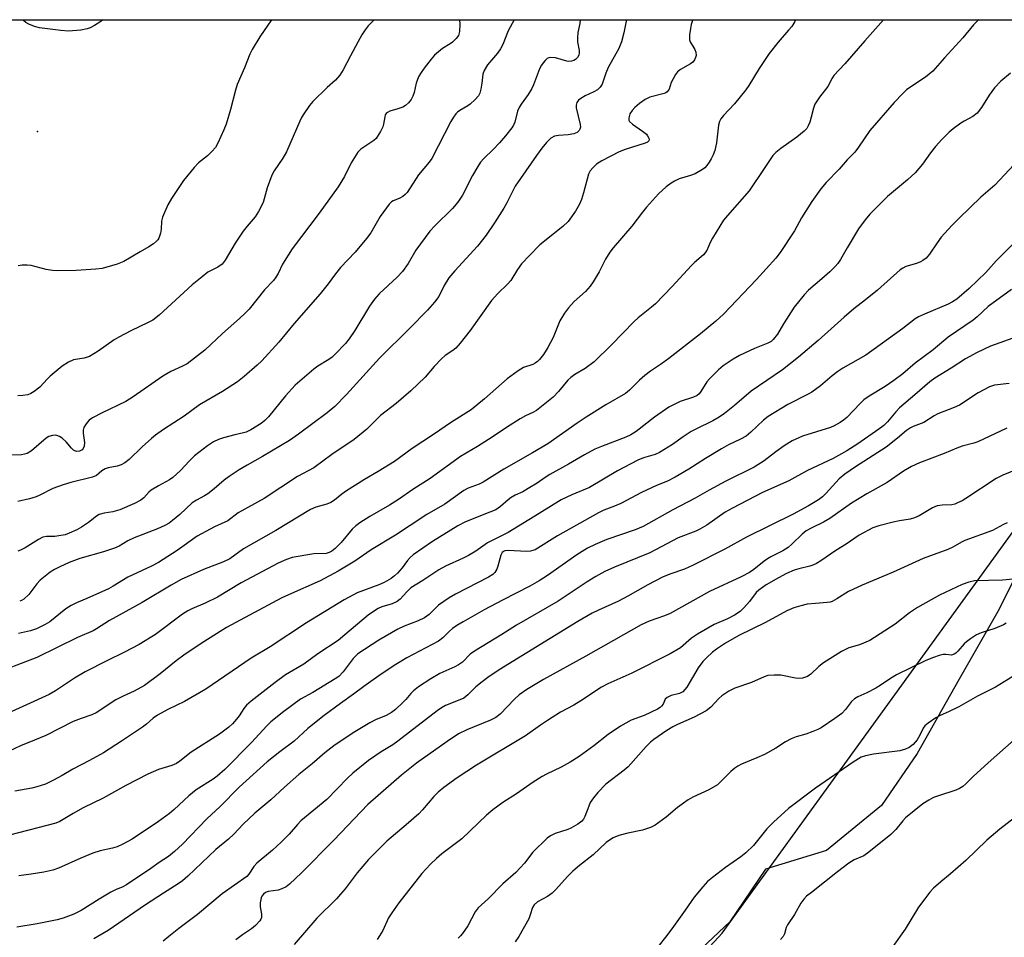
# Model space of a CAD drawing. Units: inches. Extents: x 1219771 to 1225771, y 565454 to 569455.
# Drawn here: x 1222478 to 1222753, y 569199 to 569455 of the extents above; entities that cross this region are included whole.
import ezdxf

# ---------------------------------------------------------------- set-up
doc = ezdxf.new("R2010")
doc.units = ezdxf.units.IN
doc.header["$MEASUREMENT"] = 0
for name, color, linetype in [('ELEV-Spot Elevation', 7, 'Continuous'), ('NTRL-Farm Land', 3, 'Continuous'), ('NTRL-Trees', 3, 'Continuous'), ('Undefined', 1, 'Continuous')]:
    doc.layers.add(name, color=color, linetype=linetype)

msp = doc.modelspace()

# ---------------------------------------------------------------- linework, layer by layer
at = {"layer": 'ELEV-Spot Elevation'}
msp.add_point((1222483.4, 569423.49, 567.43), dxfattribs=at)
at = {"layer": 'NTRL-Farm Land'}
msp.add_lwpolyline([(1222720.98, 568827.63), (1222635.53, 568876.48), (1222562.37, 568945.02), (1222531.77, 568999.54), (1222530, 569033.16), (1222544.44, 569059.59), (1222674.25, 569200.03), (1222858.75, 569454.56), (1223435.74, 569454.5)], dxfattribs=at)
at = {"layer": 'NTRL-Trees'}
msp.add_lwpolyline([(1222174.25, 569454.63), (1222865.42, 569454.56), (1222766.45, 569315.8), (1222758.35, 569304.09), (1222751.14, 569289.68), (1222740.33, 569270.76), (1222728.62, 569250.04), (1222718.71, 569235.63), (1222703.39, 569223.01), (1222686.34, 569217.87), (1222676.37, 569203.16), (1222630.81, 569160.21), (1222618.26, 569151.85), (1222607.45, 569137.43), (1222597.54, 569118.52), (1222597.09, 569116.55), (1222588.93, 569107.73), (1222589.44, 569103.2), (1222574.12, 569078.88), (1222565.11, 569059.96), (1222515.16, 569040.71), (1222472.3, 569079.94), (1222445.35, 569109.62), (1222275.62, 569343.73)], dxfattribs=at)
at = {"layer": 'Undefined'}
for points, elevation in [([(1222745.79, 569454.57), (1222745.35, 569454.2), (1222744.35, 569453.15), (1222741.41, 569449.55), (1222736.26, 569444.01), (1222733.03, 569440.24), (1222730.96, 569438.61), (1222726.85, 569435.91), (1222725.69, 569435.07), (1222724.63, 569434.08), (1222722.22, 569431.58), (1222715.47, 569423.73), (1222712.27, 569419.05), (1222711.25, 569417.7), (1222709.13, 569415.56), (1222706.91, 569412.93), (1222703.27, 569409.25), (1222701.79, 569407.49), (1222699.25, 569403.97), (1222696.42, 569399.43), (1222694.42, 569395.76), (1222690.42, 569389.71), (1222689.28, 569388.16), (1222683.87, 569382.18), (1222674.67, 569372.57), (1222672.53, 569370.57), (1222668.2, 569367.03), (1222659.37, 569360.16), (1222657.37, 569358.71), (1222654.28, 569356.66), (1222652.72, 569355.46), (1222651.22, 569354.19), (1222648.43, 569351.33), (1222647.35, 569350.39), (1222641.84, 569347.31), (1222636.34, 569343.79), (1222633.86, 569342.17), (1222625.64, 569336.43), (1222621.42, 569333.86), (1222613.41, 569329.36), (1222607.61, 569325.69), (1222606.57, 569325.2), (1222603.48, 569324.02), (1222602.24, 569323.37), (1222596.92, 569319.63), (1222591.93, 569316.66), (1222587.26, 569313.68), (1222583.16, 569310.94), (1222576.43, 569306.82), (1222571.9, 569303.69), (1222567.21, 569300.94), (1222562.23, 569298.21), (1222553.37, 569294.34), (1222551.53, 569293.46), (1222536.1, 569285.17), (1222529.76, 569281.23), (1222524.59, 569277.79), (1222522.06, 569275.9), (1222517.59, 569272.3), (1222513.21, 569269.06), (1222510.38, 569267.46), (1222507.25, 569266.09), (1222505.19, 569265.03), (1222499.72, 569261.44), (1222498.51, 569260.89), (1222495.52, 569259.85), (1222493.36, 569258.99), (1222485.73, 569255.11), (1222482.58, 569253.78), (1222478.61, 569252.23), (1222470.67, 569248.5)], 548), ([(1222719.27, 569454.57), (1222714.02, 569448.77), (1222708.48, 569442.29), (1222705.36, 569439.05), (1222704.9, 569438.34), (1222703.74, 569436.03), (1222701.39, 569433.01), (1222700.12, 569431.04), (1222699.72, 569429.98), (1222699.13, 569427.47), (1222698.72, 569426.08), (1222698.28, 569425.01), (1222697.86, 569424.33), (1222697.09, 569423.52), (1222695.06, 569421.86), (1222690.59, 569418.77), (1222689.23, 569417.62), (1222688.44, 569416.77), (1222685.94, 569413.19), (1222681.76, 569406.95), (1222675.75, 569400.07), (1222674.66, 569398.71), (1222671.61, 569393.77), (1222670.93, 569392.5), (1222669.98, 569390.32), (1222669.11, 569389.08), (1222666.55, 569386.96), (1222665.71, 569386.15), (1222660.2, 569380.17), (1222655.66, 569375.44), (1222654.55, 569374.46), (1222650.84, 569371.52), (1222649.71, 569370.54), (1222643.42, 569363.96), (1222638.61, 569359.25), (1222636.07, 569357.36), (1222633.16, 569355.7), (1222632.05, 569354.89), (1222631.24, 569354.12), (1222628.66, 569351.03), (1222627.14, 569349.37), (1222625.31, 569347.88), (1222622.48, 569345.73), (1222621.49, 569345.12), (1222619.45, 569344.17), (1222617.98, 569343.35), (1222614.1, 569340.94), (1222610.16, 569338.27), (1222606.04, 569335.63), (1222601.3, 569332.89), (1222592.87, 569326.77), (1222588.02, 569323.64), (1222583.99, 569320.86), (1222581.52, 569319.29), (1222576.02, 569316.13), (1222573.28, 569314.42), (1222572.16, 569313.58), (1222571.11, 569312.66), (1222568.08, 569308.91), (1222566.4, 569307.21), (1222565.48, 569306.5), (1222564.73, 569306.11), (1222563.89, 569305.87), (1222560.42, 569305.75), (1222554.4, 569304.7), (1222552.8, 569304.18), (1222550.53, 569303.15), (1222540.14, 569297.64), (1222533.57, 569293.63), (1222530.11, 569291.97), (1222526.4, 569290.43), (1222525.29, 569289.86), (1222523.85, 569288.88), (1222516.28, 569283.29), (1222511.75, 569280.48), (1222507.62, 569278.33), (1222502.7, 569275.93), (1222496.7, 569272.86), (1222493.7, 569271.08), (1222488.43, 569267.57), (1222486.62, 569266.55), (1222473.01, 569260.31)], 550), ([(1222694.75, 569454.58), (1222694.54, 569454.17), (1222693.67, 569452.76), (1222692.81, 569451.67), (1222689.91, 569448.39), (1222687.41, 569445.23), (1222684.56, 569441.07), (1222681.67, 569436.29), (1222680.86, 569435.09), (1222677.75, 569431.14), (1222674.68, 569427.9), (1222673.93, 569426.99), (1222673.55, 569426.29), (1222673.26, 569425.24), (1222672.73, 569420.33), (1222672.23, 569418.14), (1222671.8, 569416.98), (1222671.24, 569415.81), (1222670.68, 569414.91), (1222670, 569414), (1222669.44, 569413.37), (1222668.78, 569412.84), (1222666.74, 569411.7), (1222665.44, 569411.17), (1222662.25, 569410.25), (1222661, 569409.66), (1222660.05, 569409.09), (1222658.7, 569408.02), (1222656.56, 569406.1), (1222653.21, 569402.34), (1222652.08, 569400.98), (1222649.06, 569397.07), (1222643.86, 569390.99), (1222642.94, 569389.84), (1222641.73, 569387.85), (1222640.01, 569384.36), (1222638.33, 569381.56), (1222637.5, 569380.34), (1222636.14, 569378.82), (1222633.02, 569376.05), (1222631.44, 569374.27), (1222630.33, 569372.87), (1222629.06, 569370.67), (1222627.14, 569366.06), (1222625.7, 569363.26), (1222624.46, 569361.32), (1222623.38, 569359.95), (1222622.79, 569359.32), (1222622.15, 569358.86), (1222621.46, 569358.52), (1222618.9, 569357.66), (1222617.39, 569356.76), (1222614.33, 569354.48), (1222608.02, 569348.93), (1222604.27, 569345.89), (1222598.8, 569342.47), (1222593.8, 569339.05), (1222587.83, 569335.14), (1222582.88, 569331.51), (1222578.33, 569328.69), (1222574.58, 569326.5), (1222569.58, 569323.33), (1222568.26, 569322.38), (1222566.16, 569320.66), (1222565.17, 569320.02), (1222564.1, 569319.58), (1222561, 569318.78), (1222559.47, 569318.1), (1222549.8, 569312.24), (1222540.83, 569307.14), (1222536.97, 569304.36), (1222535.25, 569303.53), (1222529.64, 569301.36), (1222523.47, 569298.56), (1222520.69, 569297.01), (1222512.58, 569292.17), (1222503.45, 569287.15), (1222499.85, 569284.81), (1222498.92, 569284.29), (1222494.52, 569282.38), (1222483.21, 569276.86), (1222474.47, 569273.46)], 552), ([(1222601.01, 569454.59), (1222601.17, 569453.34), (1222601.04, 569451.32), (1222600.76, 569450.24), (1222600.13, 569449.37), (1222599.12, 569448.41), (1222598.45, 569447.91), (1222596.33, 569446.57), (1222594.09, 569444.71), (1222593.11, 569443.63), (1222591.18, 569441.08), (1222590.16, 569439.66), (1222589.61, 569438.68), (1222588.99, 569436.9), (1222588.4, 569434.33), (1222588.07, 569433.33), (1222587.58, 569432.38), (1222586.84, 569431.47), (1222585.96, 569430.69), (1222585.21, 569430.28), (1222583.85, 569429.75), (1222581.64, 569429.11), (1222580.97, 569428.78), (1222580.61, 569428.47), (1222580.35, 569428.07), (1222580.18, 569427.56), (1222579.88, 569425.55), (1222579.63, 569424.73), (1222579.01, 569423.45), (1222578.12, 569421.98), (1222577.77, 569421.55), (1222577.16, 569420.98), (1222575.79, 569420), (1222573.53, 569418.58), (1222572.66, 569417.68), (1222570.83, 569414.69), (1222569.01, 569410.9), (1222567.24, 569408.04), (1222561.96, 569400.66), (1222554.41, 569390.79), (1222551.73, 569386.52), (1222550.48, 569383.85), (1222549.88, 569382.85), (1222549.17, 569381.97), (1222546.69, 569379.3), (1222542.36, 569373.97), (1222541.22, 569372.72), (1222539.75, 569371.32), (1222535.01, 569367.17), (1222530.08, 569362.54), (1222525.12, 569358.74), (1222523.84, 569358.01), (1222520.58, 569356.53), (1222518.33, 569355.28), (1222510.03, 569349.5), (1222507.98, 569348.17), (1222501.44, 569345.03), (1222498.72, 569343.62), (1222497.75, 569342.97), (1222497.2, 569342.36), (1222496.73, 569341.67), (1222496.34, 569340.95), (1222496.09, 569340.19), (1222496.09, 569339.36), (1222496.51, 569336.74), (1222496.39, 569335.76), (1222496.09, 569335.11), (1222495.8, 569334.75), (1222495.11, 569334.33), (1222494.34, 569334.29), (1222493.83, 569334.44), (1222493.43, 569334.68), (1222492.9, 569335.16), (1222491.34, 569336.95), (1222490.24, 569337.97), (1222489.55, 569338.48), (1222488.81, 569338.77), (1222488.31, 569338.81), (1222487.53, 569338.74), (1222486.53, 569338.45), (1222485.79, 569337.99), (1222481.74, 569334.48), (1222480.55, 569333.74), (1222479.81, 569333.48), (1222478.97, 569333.33), (1222475.24, 569333.2)], 562), ([(1222634.69, 569454.58), (1222634.59, 569453.57), (1222634.05, 569451.05), (1222633.9, 569449.61), (1222633.95, 569448.47), (1222634.44, 569446.05), (1222634.44, 569445.26), (1222634.31, 569444.77), (1222633.92, 569444.12), (1222633.38, 569443.56), (1222632.96, 569443.28), (1222632.28, 569443.05), (1222631.53, 569443), (1222630.99, 569443.05), (1222627.81, 569443.99), (1222626.48, 569444.1), (1222625.99, 569444.01), (1222625.53, 569443.77), (1222624.9, 569443.24), (1222624.34, 569442.61), (1222623.86, 569441.91), (1222623.37, 569440.91), (1222621.66, 569436.44), (1222621.19, 569435.43), (1222620.19, 569433.77), (1222618.21, 569431.07), (1222617.64, 569430.13), (1222617.25, 569429.14), (1222616.46, 569426.07), (1222616.07, 569425.23), (1222615.61, 569424.52), (1222613.89, 569422.26), (1222612.18, 569420.31), (1222610.42, 569418.42), (1222607.81, 569415.93), (1222606.9, 569414.89), (1222606.11, 569413.7), (1222604.67, 569411.22), (1222601.85, 569405.7), (1222600.56, 569403.79), (1222599.09, 569402.02), (1222594.2, 569397.2), (1222592.81, 569395.67), (1222588.88, 569390.39), (1222586.7, 569386.65), (1222585.11, 569384.42), (1222583.62, 569382.85), (1222578.63, 569378.2), (1222577.3, 569376.69), (1222575.92, 569374.81), (1222571.82, 569368.03), (1222570.28, 569365.68), (1222569.24, 569364.36), (1222566.4, 569361.41), (1222565.55, 569360.6), (1222564.65, 569359.91), (1222561.57, 569358.02), (1222560.41, 569357.22), (1222555.26, 569352.8), (1222552.49, 569349.79), (1222547.8, 569343.9), (1222546.78, 569342.91), (1222545.73, 569342.11), (1222542.84, 569340.31), (1222541.52, 569339.65), (1222540.81, 569339.44), (1222538.37, 569338.95), (1222535.25, 569338.09), (1222533.86, 569337.62), (1222532.42, 569336.92), (1222530.79, 569335.83), (1222527.17, 569333.04), (1222525.77, 569331.7), (1222523.28, 569328.97), (1222521.13, 569327.05), (1222520.2, 569326.39), (1222517.09, 569324.71), (1222515.1, 569323.47), (1222514.46, 569322.93), (1222513.04, 569321.37), (1222512.2, 569320.7), (1222510.39, 569319.75), (1222506.36, 569317.96), (1222504.41, 569317.47), (1222501.98, 569317.12), (1222500.6, 569316.68), (1222499.87, 569316.26), (1222497.6, 569314.49), (1222495.63, 569313.18), (1222494.35, 569312.46), (1222492.21, 569311.47), (1222491.11, 569311.08), (1222489.37, 569310.72), (1222488.2, 569310.58), (1222485.92, 569310.54), (1222484.88, 569310.34), (1222483.63, 569309.75), (1222479.98, 569307.44), (1222478.69, 569306.77), (1222477.88, 569306.44)], 558), ([(1222548.67, 569454.59), (1222545.4, 569449.83), (1222543.22, 569446.36), (1222542.59, 569445.05), (1222541.09, 569441.17), (1222539.1, 569436.55), (1222538.59, 569435.02), (1222537.22, 569429.59), (1222536.02, 569425.5), (1222535.38, 569423.89), (1222533.68, 569420.22), (1222532.98, 569418.97), (1222532.03, 569417.87), (1222530.75, 569416.67), (1222528.24, 569414.76), (1222527.04, 569413.46), (1222524.06, 569409.78), (1222520.72, 569404.81), (1222519.73, 569403.01), (1222518.21, 569399.58), (1222517.93, 569398.5), (1222517.85, 569396.24), (1222517.65, 569395.1), (1222517.22, 569393.74), (1222516.95, 569393.26), (1222516.58, 569392.85), (1222515.69, 569392.14), (1222514.47, 569391.34), (1222511.97, 569389.96), (1222507.46, 569387.2), (1222505.57, 569386.48), (1222501.38, 569385.28), (1222499.66, 569385.09), (1222494.16, 569384.73), (1222488.98, 569384.58), (1222487.54, 569384.73), (1222485.82, 569385.03), (1222481.67, 569386.14), (1222480.54, 569386.23), (1222479.1, 569386.18), (1222477.96, 569386.06)], 566), ([(1222666.13, 569454.58), (1222665.9, 569454.14), (1222665.63, 569453.32), (1222665.41, 569452.16), (1222665.16, 569450.4), (1222665.12, 569449.53), (1222665.19, 569448.98), (1222665.37, 569448.47), (1222666.63, 569446.28), (1222666.92, 569445.55), (1222666.98, 569444.61), (1222666.88, 569444.13), (1222666.6, 569443.45), (1222666.13, 569442.83), (1222665.49, 569442.31), (1222662.68, 569440.78), (1222661.81, 569440.08), (1222661.3, 569439.39), (1222660.58, 569438.14), (1222660.08, 569437.09), (1222659.46, 569435.28), (1222658.94, 569434.51), (1222658.55, 569434.24), (1222658.07, 569434.03), (1222654.1, 569433.01), (1222652.79, 569432.42), (1222651.19, 569431.26), (1222649.89, 569430.15), (1222649.15, 569429.3), (1222648.57, 569428.35), (1222648.3, 569427.61), (1222648.22, 569427.12), (1222648.27, 569426.65), (1222648.48, 569426.22), (1222649.26, 569425.5), (1222652.09, 569423.55), (1222653.14, 569422.7), (1222653.48, 569422.3), (1222653.83, 569421.63), (1222653.91, 569421.2), (1222653.79, 569420.83), (1222653.46, 569420.52), (1222652.79, 569420.2), (1222647.2, 569418.47), (1222645.57, 569417.84), (1222640.68, 569415.32), (1222639.28, 569414.32), (1222638.21, 569413.37), (1222637.49, 569412.5), (1222637.01, 569411.54), (1222635.64, 569406.33), (1222635.03, 569404.52), (1222634.51, 569403.25), (1222633.37, 569401.27), (1222631.3, 569398.39), (1222629.86, 569397.02), (1222623.46, 569391.83), (1222620.67, 569389), (1222618.37, 569386.53), (1222617.18, 569385.02), (1222615.35, 569381.97), (1222614.39, 569380.91), (1222611.71, 569378.29), (1222609.97, 569376.34), (1222603.99, 569367.98), (1222601.21, 569364.45), (1222600.03, 569363.11), (1222599.19, 569362.42), (1222597.05, 569360.98), (1222596, 569360.08), (1222593.97, 569357.93), (1222591.43, 569355.01), (1222587.51, 569351.14), (1222583.39, 569347.65), (1222578.99, 569344.29), (1222575.22, 569340.53), (1222571.65, 569337.64), (1222565.48, 569333.47), (1222560.45, 569329.71), (1222555.86, 569327.31), (1222546.54, 569321.2), (1222539.38, 569317.17), (1222536.42, 569314.95), (1222532.77, 569313.27), (1222527.9, 569310.64), (1222522.33, 569306.67), (1222517.16, 569303.3), (1222515.16, 569302.26), (1222508.6, 569299.27), (1222504.51, 569296.72), (1222503.23, 569296.02), (1222497.1, 569293.29), (1222494.27, 569292.12), (1222492.74, 569291.35), (1222491.28, 569290.45), (1222488.36, 569288), (1222486.79, 569286.8), (1222485.53, 569286.05), (1222483.12, 569284.86), (1222481.47, 569284.26), (1222478.07, 569283.49)], 554), ([(1222754.63, 569439.7), (1222752, 569437.47), (1222750.17, 569435.65), (1222748.68, 569433.59), (1222746.6, 569430.11), (1222745.33, 569428.6), (1222744.14, 569427.61), (1222741.78, 569426.39), (1222740.8, 569425.77), (1222738.67, 569424.24), (1222737.54, 569423.32), (1222735.48, 569421.22), (1222733.73, 569419.28), (1222732.34, 569417.53), (1222730.08, 569414.39), (1222728.09, 569411.96), (1222725.93, 569409.97), (1222720.34, 569405.34), (1222715.45, 569400.41), (1222714.16, 569398.87), (1222712.32, 569396.3), (1222709.16, 569391.06), (1222707.3, 569387.81), (1222706.54, 569386.66), (1222705.77, 569385.81), (1222704.26, 569384.39), (1222702.08, 569382.4), (1222698.37, 569379.22), (1222697.14, 569377.94), (1222694.39, 569374.5), (1222691.38, 569369.83), (1222689.69, 569366.93), (1222688.5, 569365.46), (1222687.92, 569364.96), (1222687.05, 569364.46), (1222683.26, 569362.98), (1222679.08, 569360.99), (1222677.3, 569359.97), (1222674.59, 569358.15), (1222673.24, 569357.03), (1222670.74, 569354.56), (1222670.03, 569353.65), (1222668.33, 569350.97), (1222667.82, 569350.37), (1222667.26, 569349.88), (1222666.31, 569349.4), (1222662.55, 569348.22), (1222659.41, 569346.61), (1222655.44, 569343.88), (1222650.27, 569339.87), (1222648.78, 569338.87), (1222647.44, 569338.27), (1222640.62, 569335.67), (1222638.76, 569334.87), (1222635.87, 569333.3), (1222631.41, 569330.7), (1222626.26, 569327.9), (1222624.88, 569327.04), (1222622.65, 569325.47), (1222620.18, 569323.94), (1222618.67, 569323.06), (1222616.59, 569322.06), (1222615.48, 569321.41), (1222614.62, 569320.77), (1222612.45, 569318.91), (1222611.13, 569318.03), (1222609.54, 569317.31), (1222602.74, 569314.69), (1222600.54, 569313.53), (1222593.53, 569309.22), (1222588.14, 569305.46), (1222587.3, 569304.72), (1222586.54, 569303.91), (1222585.06, 569301.87), (1222583.8, 569300.37), (1222582.94, 569299.58), (1222581.98, 569298.9), (1222580.01, 569297.77), (1222578.56, 569297.06), (1222572.55, 569294.89), (1222568.88, 569292.91), (1222558.42, 569286.55), (1222548.25, 569279.79), (1222542.95, 569276.67), (1222530.31, 569267.98), (1222524.39, 569264.57), (1222519.73, 569262.37), (1222516.87, 569260.74), (1222515.66, 569259.89), (1222513.78, 569258.28), (1222512.63, 569257.42), (1222506.81, 569253.51), (1222501.77, 569250.27), (1222497.9, 569248.09), (1222493.23, 569245.7), (1222490.3, 569243.97), (1222487.82, 569242.61), (1222485.64, 569241.58), (1222483.19, 569240.76), (1222481.77, 569240.43), (1222477.11, 569239.61)], 546), ([(1222756.6, 569366.33), (1222749.08, 569363.61), (1222745.39, 569361.85), (1222742.15, 569360.07), (1222738.16, 569357.49), (1222733.55, 569354.72), (1222732.15, 569353.68), (1222728.03, 569350.03), (1222723.67, 569346.41), (1222722.69, 569345.36), (1222720.38, 569342.56), (1222719.34, 569341.54), (1222717.99, 569340.52), (1222712.08, 569336.38), (1222709.05, 569334.44), (1222705.24, 569332.35), (1222698.02, 569328.96), (1222692.9, 569326.09), (1222685.52, 569322.81), (1222677.11, 569318.49), (1222675.13, 569317.32), (1222669.99, 569313.7), (1222668.02, 569312.58), (1222666.96, 569312.1), (1222661.97, 569310.21), (1222654.07, 569306.02), (1222644.22, 569302.05), (1222641.59, 569300.8), (1222639.09, 569299.42), (1222636.62, 569297.94), (1222628.53, 569292.58), (1222616.98, 569285.84), (1222612.82, 569283.23), (1222605.19, 569278.62), (1222604.04, 569277.78), (1222601.85, 569275.58), (1222600.77, 569274.76), (1222599.76, 569274.22), (1222595.57, 569272.37), (1222593.01, 569270.91), (1222589.62, 569268.63), (1222588.24, 569267.59), (1222587.46, 569266.84), (1222586.04, 569265.11), (1222585.29, 569264.31), (1222583.17, 569262.38), (1222582.05, 569261.5), (1222580.58, 569260.69), (1222577.6, 569259.47), (1222576.02, 569258.61), (1222571.39, 569255.85), (1222566.05, 569252.26), (1222563.47, 569250.27), (1222559.99, 569247.19), (1222556.23, 569244.23), (1222552.23, 569240.74), (1222548.44, 569237.18), (1222543.96, 569233.42), (1222540.73, 569230.37), (1222538.14, 569227.62), (1222536.66, 569226.18), (1222533.13, 569223.32), (1222525.28, 569215.9), (1222523.77, 569214.58), (1222522.64, 569213.77), (1222518.53, 569211.19), (1222513.49, 569207.88), (1222503.09, 569200.73), (1222499.1, 569198.41)], 538), ([(1222753.67, 569340.79), (1222745.54, 569336.94), (1222744.48, 569336.56), (1222741.23, 569335.74), (1222739.68, 569335.23), (1222736.2, 569333.68), (1222729.3, 569331.1), (1222727.04, 569330.04), (1222724.81, 569328.8), (1222720.31, 569325.58), (1222714.59, 569322.44), (1222710.36, 569319.82), (1222704.32, 569315.58), (1222702.5, 569314.56), (1222699.23, 569313.01), (1222697.68, 569312.15), (1222696.55, 569311.26), (1222693.74, 569308.39), (1222692.7, 569307.47), (1222691.21, 569306.55), (1222687.87, 569304.95), (1222686.88, 569304.39), (1222685.96, 569303.72), (1222683.12, 569301.35), (1222681.93, 569300.56), (1222679.6, 569299.35), (1222670.74, 569295.28), (1222659.8, 569289.13), (1222658.19, 569288.44), (1222653.91, 569286.94), (1222651.67, 569285.95), (1222636.3, 569277.21), (1222624.47, 569270.74), (1222619.79, 569267.88), (1222617.71, 569266.4), (1222616.42, 569265.25), (1222612.38, 569261.09), (1222611.19, 569260.1), (1222609.7, 569259.37), (1222603.13, 569256.7), (1222600.77, 569255.53), (1222597.56, 569253.45), (1222589.09, 569247.38), (1222584.9, 569244.01), (1222575.45, 569235.91), (1222565.99, 569225.9), (1222557.02, 569216.81), (1222553.62, 569213.62), (1222552.71, 569212.91), (1222551.54, 569212.34), (1222550.51, 569212.03), (1222547.69, 569211.58), (1222546.96, 569211.31), (1222546.36, 569210.89), (1222545.93, 569210.34), (1222545.71, 569209.87), (1222545.45, 569208.46), (1222545.47, 569207.3), (1222545.83, 569205.28), (1222545.81, 569204.36), (1222545.64, 569203.9), (1222545.35, 569203.42), (1222544.16, 569202.12), (1222543.02, 569201.17), (1222540.58, 569199.54), (1222538.72, 569198.17)], 534), ([(1222758.63, 569330.14), (1222752.56, 569327.64), (1222750.64, 569326.7), (1222742.23, 569321.12), (1222741.22, 569320.54), (1222739.91, 569319.94), (1222739.11, 569319.63), (1222738.28, 569319.44), (1222735.64, 569319.33), (1222734.21, 569319.08), (1222732.87, 569318.55), (1222729.2, 569316.31), (1222727.94, 569315.75), (1222726.65, 569315.38), (1222723.73, 569314.94), (1222721.99, 569314.57), (1222717.94, 569313.57), (1222716.27, 569312.99), (1222712.44, 569310.92), (1222708.86, 569308.47), (1222705.94, 569306.63), (1222701.82, 569303.79), (1222700.56, 569303.04), (1222699.52, 569302.54), (1222698.71, 569302.26), (1222695.67, 569301.6), (1222694.31, 569301.17), (1222692.2, 569300.28), (1222689.94, 569299.06), (1222686.54, 569297.06), (1222684.49, 569295.64), (1222683.77, 569294.93), (1222681.9, 569292.44), (1222680.31, 569290.67), (1222679.25, 569289.68), (1222677.67, 569288.6), (1222675.76, 569287.59), (1222672.05, 569286.06), (1222667.42, 569283.36), (1222665.69, 569282.22), (1222662.64, 569279.56), (1222659.8, 569277.82), (1222649.08, 569272.52), (1222642.4, 569269.54), (1222640.62, 569268.62), (1222634.86, 569264.77), (1222632.9, 569263.58), (1222629.2, 569261.56), (1222625.56, 569259.26), (1222623.64, 569258), (1222619.48, 569255.01), (1222605.75, 569246.84), (1222600.38, 569243.26), (1222596.66, 569240.61), (1222595.1, 569239.33), (1222593.86, 569238.08), (1222590.73, 569234.38), (1222589.67, 569233.26), (1222586.19, 569230.17), (1222580.81, 569225.66), (1222577.49, 569222.43), (1222575.66, 569220.55), (1222572.48, 569216.78), (1222569.15, 569212.35), (1222567.88, 569210.83), (1222566.71, 569209.56), (1222561.23, 569204.14), (1222554.98, 569196.83)], 532), ([(1222753.75, 569314.41), (1222752.72, 569313.92), (1222749.67, 569312.21), (1222741.94, 569309.43), (1222741.04, 569309.03), (1222738.6, 569307.61), (1222737.17, 569306.91), (1222730.29, 569304.48), (1222721.93, 569300.61), (1222713.31, 569297.02), (1222709.47, 569295.22), (1222706.22, 569293.18), (1222704.91, 569292.48), (1222704.37, 569292.28), (1222703.52, 569292.13), (1222700.3, 569291.94), (1222697.93, 569291.67), (1222696.22, 569291.29), (1222694.25, 569290.71), (1222692.34, 569289.88), (1222686.38, 569286.59), (1222678.93, 569282.94), (1222675.24, 569280.8), (1222672.71, 569279.2), (1222671.54, 569278.32), (1222669.87, 569276.77), (1222668.91, 569275.73), (1222667.57, 569273.96), (1222664.39, 569268.61), (1222663.88, 569267.9), (1222663.27, 569267.31), (1222662.34, 569266.84), (1222660.04, 569266.23), (1222658.91, 569265.71), (1222658.42, 569265.2), (1222657.78, 569263.84), (1222657.4, 569263.29), (1222656.99, 569262.92), (1222656.27, 569262.48), (1222652.57, 569260.72), (1222648.92, 569259.34), (1222645.9, 569257.67), (1222642.53, 569255.39), (1222638.48, 569252.18), (1222634.38, 569249.23), (1222631.87, 569247.69), (1222629.37, 569246.29), (1222625.32, 569244.35), (1222624.06, 569243.65), (1222621.61, 569242.06), (1222616.96, 569238.83), (1222613.17, 569236.44), (1222610.36, 569234.42), (1222608.61, 569232.92), (1222601.71, 569226.3), (1222596.11, 569222.13), (1222594.59, 569220.83), (1222592.92, 569219.22), (1222590.53, 569216.59), (1222584.12, 569208.45), (1222582.14, 569205.7), (1222581.26, 569204.25), (1222579.67, 569200.73), (1222578.77, 569199.23), (1222578.1, 569198.28)], 530), ([(1222755.38, 569298.68), (1222752.46, 569298.39), (1222744.64, 569298.25), (1222743.01, 569297.88), (1222741.18, 569297.21), (1222734.9, 569294.19), (1222728.77, 569290.75), (1222726.54, 569289.26), (1222722.47, 569286.17), (1222715.41, 569281.6), (1222712.57, 569280.36), (1222709.56, 569279.54), (1222707.54, 569278.48), (1222702.53, 569275.4), (1222701.22, 569274.32), (1222698.99, 569272.19), (1222698.07, 569271.58), (1222696.7, 569271.12), (1222695.55, 569271.01), (1222694.68, 569271.11), (1222690.6, 569271.92), (1222688.81, 569271.94), (1222687.04, 569271.79), (1222686.02, 569271.48), (1222682.45, 569269.92), (1222677.77, 569268.26), (1222676.15, 569267.49), (1222674.21, 569266.17), (1222673.34, 569265.38), (1222671.12, 569263.03), (1222669.81, 569261.95), (1222666.46, 569260.18), (1222661.83, 569258.18), (1222660.51, 569257.54), (1222658.84, 569256.5), (1222655.23, 569254), (1222654.33, 569253.24), (1222653.1, 569251.99), (1222648.07, 569246.36), (1222646.96, 569245.43), (1222641.82, 569241.53), (1222639.62, 569239.24), (1222638.38, 569237.72), (1222637.5, 569236.4), (1222637.07, 569235.44), (1222636.03, 569232.5), (1222635.62, 569231.8), (1222635.14, 569231.26), (1222634.01, 569230.38), (1222632.04, 569229.24), (1222631.26, 569228.92), (1222627.73, 569227.77), (1222626.4, 569227.12), (1222625.45, 569226.46), (1222621.5, 569222.59), (1222619.16, 569219.52), (1222616.76, 569216.88), (1222613.13, 569213.71), (1222609, 569209.54), (1222606.21, 569207.06), (1222605.42, 569205.95), (1222603.41, 569202.06), (1222601.89, 569199.88), (1222601.32, 569199.22), (1222600.65, 569198.64)], 528), ([(1222753.43, 569286.42), (1222752.71, 569285.99), (1222750.31, 569284.96), (1222746.47, 569283.76), (1222745.19, 569283.16), (1222743.51, 569282.09), (1222742.36, 569281.24), (1222741.73, 569280.63), (1222740.01, 569278.58), (1222739.38, 569278.03), (1222738.94, 569277.75), (1222738.21, 569277.53), (1222736.65, 569277.69), (1222735.85, 569277.66), (1222734.77, 569277.39), (1222733.15, 569276.84), (1222731.04, 569275.99), (1222722.88, 569271.99), (1222721.18, 569271.02), (1222718.28, 569269.06), (1222717.07, 569268.33), (1222714.58, 569267), (1222712.14, 569265.92), (1222711.19, 569265.36), (1222710.37, 569264.62), (1222708.62, 569262.36), (1222707.6, 569261.26), (1222705.7, 569259.85), (1222701.85, 569257.23), (1222700.96, 569256.75), (1222699.59, 569256.2), (1222697.63, 569255.52), (1222694.86, 569254.69), (1222693.5, 569254.13), (1222691.92, 569253.33), (1222689.19, 569251.59), (1222686.07, 569249.84), (1222683.96, 569248.88), (1222679.66, 569247.08), (1222678.65, 569246.57), (1222677.77, 569245.97), (1222676.73, 569245.11), (1222674.03, 569242.33), (1222672.93, 569241.39), (1222670.51, 569239.93), (1222666.05, 569237.88), (1222664.79, 569237.2), (1222661.85, 569234.99), (1222658.69, 569232.3), (1222655.61, 569230.11), (1222654.3, 569229.5), (1222652.08, 569228.75), (1222647.94, 569227.92), (1222645.45, 569227.2), (1222643.86, 569226.59), (1222642.85, 569225.97), (1222641.97, 569225.24), (1222638.33, 569221.8), (1222634.47, 569218.91), (1222632.61, 569217.28), (1222631.13, 569215.79), (1222627.9, 569212.15), (1222626.88, 569211.12), (1222625.57, 569210.2), (1222622.81, 569208.77), (1222621.84, 569207.94), (1222621.37, 569207.15), (1222620.79, 569205.1), (1222620.35, 569204.03), (1222617.56, 569199.08), (1222616.6, 569197.59)], 526), ([(1222757.74, 569273.02), (1222750.46, 569268.62), (1222745.44, 569266.03), (1222740.21, 569263.08), (1222737.39, 569261.7), (1222735.06, 569260.71), (1222733.82, 569259.99), (1222731.66, 569258.55), (1222730.81, 569257.82), (1222730.34, 569257.16), (1222729.42, 569255.16), (1222728.64, 569253.93), (1222727.51, 569252.59), (1222726.39, 569251.79), (1222725.38, 569251.31), (1222723.76, 569250.82), (1222716.5, 569249.89), (1222714.26, 569249.43), (1222713.02, 569249.02), (1222710.75, 569247.63), (1222700.29, 569240.44), (1222692.81, 569234.75), (1222688.59, 569230.97), (1222686.74, 569229.06), (1222683.03, 569224.41), (1222680.87, 569222.39), (1222679.49, 569221.3), (1222675.23, 569218.31), (1222671.56, 569215.51), (1222670.23, 569214.4), (1222668.86, 569212.93), (1222666.44, 569210.06), (1222663.99, 569206.43), (1222660.23, 569201.23), (1222658.5, 569198.9), (1222656.71, 569196.7)], 524), ([(1222755.72, 569253.94), (1222748.43, 569247.5), (1222744.27, 569243.71), (1222742.18, 569241.64), (1222741.34, 569240.93), (1222740.46, 569240.34), (1222739.42, 569239.87), (1222734.6, 569238.32), (1222733.21, 569237.8), (1222731.93, 569237.12), (1222730.21, 569236.02), (1222725.39, 569232.14), (1222724.63, 569231.33), (1222722.67, 569228.91), (1222721.27, 569227.5), (1222715.17, 569222.54), (1222713.76, 569221.56), (1222711.09, 569220.44), (1222709.63, 569219.54), (1222706.4, 569217.1), (1222699.15, 569211.37), (1222697.83, 569210.29), (1222697.02, 569209.52), (1222696.22, 569208.4), (1222694.46, 569205.18), (1222692.46, 569202.33), (1222692.14, 569201.6), (1222691.61, 569199.83), (1222691.26, 569199.12), (1222690.54, 569198.28)], 522), ([(1222757.78, 569233.71), (1222751.69, 569229.01), (1222748.04, 569225.89), (1222742.2, 569220.27), (1222737.96, 569216.55), (1222735.2, 569214.31), (1222733.18, 569212.53), (1222732.18, 569211.45), (1222730.74, 569209.59), (1222729.02, 569207.21), (1222725.25, 569201.16), (1222718.45, 569191.49)], 520)]:
    msp.add_lwpolyline(points, dxfattribs=dict(at, elevation=elevation))
for points in [[(1222577.28, 569454.59, 564), (1222576.78, 569454.17, 564), (1222575.6, 569452.91, 564), (1222574.71, 569451.79, 564), (1222573.81, 569450.37, 564), (1222572.69, 569448.37, 564), (1222570.64, 569444.55, 564), (1222568.65, 569440.61, 564), (1222567.72, 569439.19, 564), (1222566.45, 569437.75, 564), (1222564.13, 569435.74, 564), (1222560.17, 569431.86, 564), (1222559.25, 569430.75, 564), (1222557.6, 569428.38, 564), (1222557.01, 569427.39, 564), (1222556.5, 569426.33, 564), (1222552.81, 569417.75, 564), (1222551.77, 569416.01, 564), (1222549.41, 569412.47, 564), (1222548.72, 569411.25, 564), (1222547.42, 569407.75, 564), (1222546.27, 569403.67, 564), (1222545.05, 569401.14, 564), (1222544.12, 569399.72, 564), (1222541.81, 569397.11, 564), (1222540.75, 569395.71, 564), (1222538.47, 569392.3, 564), (1222535.7, 569387.58, 564), (1222534.85, 569386.45, 564), (1222533.67, 569385.62, 564), (1222530.92, 569384.21, 564), (1222529.26, 569382.98, 564), (1222526.55, 569380.7, 564), (1222517.27, 569372.28, 564), (1222515.52, 569370.91, 564), (1222514.29, 569370.21, 564), (1222509.41, 569367.94, 564), (1222506.04, 569366.14, 564), (1222504.81, 569365.37, 564), (1222500.31, 569362.27, 564), (1222497.86, 569360.78, 564), (1222496.44, 569360.25, 564), (1222493.44, 569359.84, 564), (1222491.99, 569359.21, 564), (1222490.29, 569358.04, 564), (1222486.96, 569355.3, 564), (1222486.15, 569354.52, 564), (1222484.08, 569352.24, 564), (1222482.5, 569351, 564), (1222481.52, 569350.39, 564), (1222480.74, 569350.07, 564), (1222479.32, 569349.83, 564), (1222477.88, 569349.74, 564)], [(1222616.24, 569454.58, 560), (1222614.63, 569451.48, 560), (1222613.11, 569447.75, 560), (1222612.47, 569446.5, 560), (1222611.66, 569445.33, 560), (1222608.84, 569442.01, 560), (1222607.95, 569440.51, 560), (1222607.59, 569439.44, 560), (1222607.3, 569436.96, 560), (1222606.99, 569435.25, 560), (1222606.69, 569434.16, 560), (1222606.33, 569433.42, 560), (1222605.45, 569432.38, 560), (1222604.02, 569431.06, 560), (1222603.32, 569430.58, 560), (1222601.09, 569429.32, 560), (1222600.46, 569428.85, 560), (1222600, 569428.37, 560), (1222599.35, 569427.47, 560), (1222598.65, 569426.26, 560), (1222593.33, 569415.91, 560), (1222592.6, 569414.87, 560), (1222589.65, 569411.39, 560), (1222586.49, 569406.5, 560), (1222585.94, 569405.9, 560), (1222585.22, 569405.39, 560), (1222584.18, 569404.82, 560), (1222582.57, 569404.14, 560), (1222582.09, 569403.83, 560), (1222581.48, 569403.24, 560), (1222578.97, 569399.74, 560), (1222576.34, 569395.24, 560), (1222575.13, 569393.6, 560), (1222571.91, 569389.79, 560), (1222567.82, 569385.56, 560), (1222566.47, 569383.83, 560), (1222564.44, 569380.98, 560), (1222562.2, 569378.26, 560), (1222554.97, 569369.92, 560), (1222550.63, 569364.71, 560), (1222545.91, 569359.52, 560), (1222544.61, 569358.3, 560), (1222540.98, 569355.18, 560), (1222539.11, 569353.72, 560), (1222534.94, 569350.97, 560), (1222528.51, 569347.23, 560), (1222524.25, 569344.12, 560), (1222518.53, 569340.4, 560), (1222516.32, 569338.85, 560), (1222515.17, 569337.92, 560), (1222512.55, 569335.54, 560), (1222508.98, 569332.08, 560), (1222507.71, 569331.09, 560), (1222506.73, 569330.55, 560), (1222505.64, 569330.16, 560), (1222503.06, 569329.68, 560), (1222502.27, 569329.44, 560), (1222501.37, 569328.9, 560), (1222499.8, 569327.58, 560), (1222498.75, 569327.07, 560), (1222492.7, 569325.64, 560), (1222490.51, 569325.02, 560), (1222487.7, 569323.99, 560), (1222484.05, 569322.12, 560), (1222482.99, 569321.66, 560), (1222481.19, 569321.1, 560), (1222477.88, 569320.35, 560)], [(1222647.57, 569454.58, 556), (1222647.48, 569454.22, 556), (1222646.88, 569450.98, 556), (1222646.18, 569448.47, 556), (1222645.46, 569446.58, 556), (1222642.52, 569441.32, 556), (1222641.85, 569439.72, 556), (1222640.8, 569436.7, 556), (1222640.27, 569435.85, 556), (1222639.5, 569435.1, 556), (1222638.53, 569434.5, 556), (1222636.11, 569433.38, 556), (1222634.83, 569432.69, 556), (1222634.19, 569432.16, 556), (1222633.8, 569431.55, 556), (1222633.57, 569430.85, 556), (1222633.55, 569430.07, 556), (1222634.7, 569425.42, 556), (1222634.75, 569424.63, 556), (1222634.63, 569424.16, 556), (1222634.39, 569423.75, 556), (1222633.86, 569423.23, 556), (1222632.93, 569422.82, 556), (1222631.32, 569422.56, 556), (1222628.63, 569422.37, 556), (1222627.51, 569422.12, 556), (1222626.54, 569421.61, 556), (1222625.27, 569420.41, 556), (1222623.99, 569418.83, 556), (1222622.47, 569416.76, 556), (1222616.6, 569408.2, 556), (1222615.88, 569406.97, 556), (1222614.2, 569403.54, 556), (1222613.37, 569402.07, 556), (1222610.76, 569397.98, 556), (1222608.47, 569394.59, 556), (1222606.07, 569391.53, 556), (1222599.76, 569384.65, 556), (1222598.08, 569382.65, 556), (1222596.73, 569380.54, 556), (1222595.24, 569377.48, 556), (1222594.08, 569375.89, 556), (1222592.13, 569373.7, 556), (1222587.23, 569368.64, 556), (1222578.78, 569360.25, 556), (1222569.55, 569350.16, 556), (1222566.26, 569346.84, 556), (1222564.15, 569345, 556), (1222556.19, 569339.07, 556), (1222553.64, 569337.33, 556), (1222546.16, 569332.87, 556), (1222541.8, 569330.49, 556), (1222539.62, 569329.15, 556), (1222536.83, 569327.28, 556), (1222535.47, 569326.26, 556), (1222532.66, 569323.88, 556), (1222530.87, 569322.5, 556), (1222529.93, 569321.89, 556), (1222527.69, 569320.7, 556), (1222526.54, 569319.92, 556), (1222523.08, 569316.7, 556), (1222521.05, 569315, 556), (1222520.1, 569314.33, 556), (1222518.88, 569313.67, 556), (1222516.84, 569312.72, 556), (1222510.36, 569310.22, 556), (1222508.57, 569309.36, 556), (1222506.12, 569307.92, 556), (1222504.83, 569307.31, 556), (1222501.79, 569306.29, 556), (1222495.15, 569304.46, 556), (1222492.26, 569303.34, 556), (1222489.63, 569302.16, 556), (1222488.12, 569301.37, 556), (1222486.9, 569300.63, 556), (1222484.16, 569298.42, 556), (1222483.21, 569297.36, 556), (1222481.01, 569294.39, 556), (1222479.62, 569293.09, 556), (1222478.94, 569292.69, 556), (1222478.42, 569292.53, 556)], [(1222491.99, 569451.4, 568), (1222489.91, 569451.58, 568), (1222483.98, 569452.36, 568), (1222482.57, 569452.77, 568), (1222480.93, 569453.39, 568), (1222480.18, 569453.81, 568), (1222479.53, 569454.38, 568), (1222479.35, 569454.6, 568)], [(1222501.56, 569454.6, 568), (1222501.01, 569454.13, 568), (1222499.3, 569453.05, 568), (1222498.03, 569452.38, 568), (1222497.24, 569452.05, 568), (1222495.51, 569451.72, 568), (1222491.99, 569451.4, 568)], [(1222758.26, 569417.02, 544), (1222750.3, 569408.54, 544), (1222746.38, 569405.15, 544), (1222740.35, 569399.35, 544), (1222738.33, 569397.25, 544), (1222735.37, 569394.03, 544), (1222734.18, 569392.41, 544), (1222732.05, 569389.27, 544), (1222731.11, 569388.2, 544), (1222730.24, 569387.51, 544), (1222729.53, 569387.09, 544), (1222728.49, 569386.71, 544), (1222725.51, 569385.84, 544), (1222724.6, 569385.4, 544), (1222723.91, 569384.94, 544), (1222717.56, 569379.25, 544), (1222714.19, 569376.52, 544), (1222710.94, 569374, 544), (1222708.26, 569371.75, 544), (1222701.03, 569365.21, 544), (1222695.58, 569360.59, 544), (1222691.07, 569357.01, 544), (1222682.39, 569351.12, 544), (1222677.72, 569347.11, 544), (1222674.95, 569344.89, 544), (1222673.43, 569343.86, 544), (1222671.65, 569342.8, 544), (1222666.89, 569340.5, 544), (1222665.62, 569339.8, 544), (1222663.4, 569338.35, 544), (1222660.45, 569336.21, 544), (1222656.81, 569333.95, 544), (1222655.62, 569333.45, 544), (1222652.3, 569332.48, 544), (1222650.79, 569331.84, 544), (1222645.06, 569328.86, 544), (1222637.27, 569324.24, 544), (1222632.37, 569322.19, 544), (1222629.43, 569320.81, 544), (1222623.29, 569316.97, 544), (1222614.62, 569311.73, 544), (1222608.83, 569308.82, 544), (1222605.56, 569306.5, 544), (1222603.58, 569305.28, 544), (1222602.06, 569304.5, 544), (1222597.11, 569302.26, 544), (1222595.29, 569301.24, 544), (1222590.84, 569298.32, 544), (1222587.51, 569296.24, 544), (1222586.33, 569295.15, 544), (1222584.53, 569293.08, 544), (1222583.71, 569292.42, 544), (1222582.31, 569291.77, 544), (1222579.41, 569290.98, 544), (1222578.34, 569290.47, 544), (1222577.06, 569289.71, 544), (1222575.62, 569288.68, 544), (1222569.11, 569283.13, 544), (1222567.21, 569281.62, 544), (1222561.53, 569277.82, 544), (1222557.67, 569275.01, 544), (1222552.57, 569271.97, 544), (1222549.66, 569269.9, 544), (1222542.99, 569264.63, 544), (1222541.7, 569263.53, 544), (1222540.89, 569262.59, 544), (1222539.59, 569260.61, 544), (1222538.89, 569259.69, 544), (1222537.76, 569258.38, 544), (1222536.7, 569257.4, 544), (1222534.14, 569255.49, 544), (1222526.2, 569250.44, 544), (1222523.09, 569247.99, 544), (1222522.13, 569247.33, 544), (1222520.86, 569246.76, 544), (1222517.09, 569245.58, 544), (1222514.17, 569244.31, 544), (1222508.06, 569241.14, 544), (1222501.68, 569237.66, 544), (1222496.09, 569234.92, 544), (1222493.35, 569233.39, 544), (1222489.63, 569231.17, 544), (1222488.47, 569230.62, 544), (1222473.06, 569226.68, 544)], [(1222755.45, 569392.26, 542), (1222750.66, 569387.39, 542), (1222748.57, 569384.99, 542), (1222747.74, 569384.14, 542), (1222743.09, 569379.74, 542), (1222739.67, 569376.75, 542), (1222738.53, 569376, 542), (1222737.31, 569375.34, 542), (1222730.66, 569372.56, 542), (1222729.05, 569371.82, 542), (1222728.12, 569371.29, 542), (1222724.62, 569368.54, 542), (1222714.34, 569361.12, 542), (1222707.96, 569357.48, 542), (1222706.51, 569356.55, 542), (1222704.91, 569355.34, 542), (1222701.66, 569352.56, 542), (1222699.28, 569350.79, 542), (1222698.29, 569350.22, 542), (1222692.58, 569347.39, 542), (1222687.06, 569344, 542), (1222685.76, 569342.96, 542), (1222682.3, 569339.62, 542), (1222680.92, 569338.58, 542), (1222679.43, 569337.69, 542), (1222676.05, 569336.08, 542), (1222674.12, 569335.04, 542), (1222669.62, 569332.32, 542), (1222664.97, 569329.34, 542), (1222661.18, 569327.09, 542), (1222659.06, 569326.04, 542), (1222656, 569324.75, 542), (1222651.79, 569322.8, 542), (1222646.04, 569319.81, 542), (1222644.22, 569319.02, 542), (1222641.27, 569317.9, 542), (1222639.76, 569317.21, 542), (1222628.4, 569310.73, 542), (1222622.1, 569306.88, 542), (1222620.87, 569306.49, 542), (1222619.81, 569306.36, 542), (1222614.54, 569306.67, 542), (1222613.72, 569306.58, 542), (1222613.28, 569306.4, 542), (1222612.91, 569306.08, 542), (1222612.55, 569305.38, 542), (1222611.77, 569302.27, 542), (1222611.49, 569301.45, 542), (1222610.92, 569300.51, 542), (1222610.33, 569299.94, 542), (1222609.11, 569299.2, 542), (1222599.97, 569294.51, 542), (1222598.19, 569293.51, 542), (1222595.22, 569291.4, 542), (1222592.58, 569288.84, 542), (1222591.32, 569287.91, 542), (1222589.55, 569287.04, 542), (1222585.62, 569285.57, 542), (1222583.86, 569284.75, 542), (1222578.57, 569281.69, 542), (1222572.74, 569277.85, 542), (1222572.1, 569277.32, 542), (1222571.39, 569276.6, 542), (1222568.57, 569272.83, 542), (1222567.37, 569271.59, 542), (1222566.4, 569270.92, 542), (1222560.12, 569267.11, 542), (1222556.74, 569265.19, 542), (1222552.06, 569261.77, 542), (1222548.44, 569258.89, 542), (1222547.32, 569257.81, 542), (1222543.05, 569253.13, 542), (1222535.61, 569245.64, 542), (1222533.51, 569243.74, 542), (1222532.37, 569242.92, 542), (1222527.58, 569239.95, 542), (1222525.58, 569238.27, 542), (1222521.5, 569234.48, 542), (1222520.17, 569233.37, 542), (1222517.16, 569231.16, 542), (1222509.82, 569226.25, 542), (1222507.19, 569224.85, 542), (1222505.57, 569224.11, 542), (1222504.26, 569223.71, 542), (1222500.9, 569222.94, 542), (1222498.83, 569222.27, 542), (1222495.43, 569220.89, 542), (1222489.22, 569218.14, 542), (1222487.65, 569217.55, 542), (1222485.14, 569216.99, 542), (1222481.64, 569216.42, 542), (1222478.15, 569215.97, 542)], [(1222754.98, 569379.4, 540), (1222748.45, 569374.66, 540), (1222745.32, 569371.76, 540), (1222744.21, 569370.83, 540), (1222737.31, 569366.14, 540), (1222733.07, 569362.59, 540), (1222728.12, 569358.92, 540), (1222724.65, 569355.9, 540), (1222722.15, 569354.01, 540), (1222719.76, 569352.37, 540), (1222715.27, 569349.65, 540), (1222713.81, 569348.63, 540), (1222712.74, 569347.67, 540), (1222709, 569343.76, 540), (1222708.13, 569343.01, 540), (1222707.2, 569342.39, 540), (1222705.48, 569341.43, 540), (1222704.45, 569340.96, 540), (1222696.71, 569338.54, 540), (1222695.61, 569338.11, 540), (1222693.8, 569337.21, 540), (1222691.58, 569335.89, 540), (1222689.25, 569334.21, 540), (1222686, 569331.69, 540), (1222683.2, 569329.88, 540), (1222675.26, 569326.02, 540), (1222670.68, 569323.53, 540), (1222666.77, 569321.28, 540), (1222660.5, 569317.99, 540), (1222652.21, 569313.33, 540), (1222650.06, 569312.41, 540), (1222642.14, 569309.75, 540), (1222638.88, 569308.37, 540), (1222636.75, 569307.29, 540), (1222633.79, 569305.5, 540), (1222625.56, 569299.7, 540), (1222623.22, 569298.2, 540), (1222620.68, 569296.74, 540), (1222613.07, 569292.85, 540), (1222607.93, 569290.13, 540), (1222602.04, 569286.81, 540), (1222600.28, 569285.74, 540), (1222599.12, 569284.9, 540), (1222598.25, 569284.15, 540), (1222596.42, 569282.31, 540), (1222595.21, 569281.39, 540), (1222586.38, 569276.74, 540), (1222583.32, 569274.89, 540), (1222579.18, 569272.17, 540), (1222574.35, 569268.79, 540), (1222571.5, 569266.63, 540), (1222567.83, 569264.05, 540), (1222563.3, 569260.66, 540), (1222558.77, 569257.03, 540), (1222554.92, 569253.53, 540), (1222550.91, 569250.54, 540), (1222547.42, 569247.73, 540), (1222539.61, 569240.67, 540), (1222534.28, 569235.3, 540), (1222530.62, 569231.89, 540), (1222523.8, 569224.78, 540), (1222521.63, 569222.75, 540), (1222519.87, 569221.41, 540), (1222517.32, 569219.74, 540), (1222515.01, 569218, 540), (1222508.22, 569213.49, 540), (1222507.19, 569212.9, 540), (1222505.18, 569212.07, 540), (1222503.87, 569211.39, 540), (1222500.54, 569209.47, 540), (1222495.57, 569206.33, 540), (1222493.51, 569205.34, 540), (1222490.59, 569204.23, 540), (1222488.91, 569203.73, 540), (1222483.33, 569202.57, 540), (1222477.59, 569201.71, 540)], [(1222754.28, 569353.25, 536), (1222750.16, 569352.72, 536), (1222748.77, 569352.31, 536), (1222745.68, 569350.65, 536), (1222740.41, 569347.22, 536), (1222738.94, 569346.54, 536), (1222734.39, 569344.74, 536), (1222733.41, 569344.21, 536), (1222730.46, 569342.34, 536), (1222727.56, 569341.23, 536), (1222726.81, 569340.87, 536), (1222725.7, 569340.11, 536), (1222723.18, 569337.96, 536), (1222720, 569335.45, 536), (1222711.46, 569330.02, 536), (1222708.46, 569327.99, 536), (1222706.88, 569326.62, 536), (1222703.17, 569322.54, 536), (1222702.22, 569321.63, 536), (1222701.12, 569320.81, 536), (1222698.31, 569319.09, 536), (1222694.09, 569316.77, 536), (1222681.03, 569310.39, 536), (1222675.04, 569307, 536), (1222666.22, 569302.58, 536), (1222663.79, 569301.49, 536), (1222659.72, 569300.07, 536), (1222657.68, 569299.2, 536), (1222653.58, 569297.14, 536), (1222647.94, 569293.93, 536), (1222645.36, 569292.57, 536), (1222643.54, 569291.68, 536), (1222639.8, 569290.07, 536), (1222637.99, 569289.17, 536), (1222634.05, 569286.86, 536), (1222612.09, 569273.44, 536), (1222608.96, 569271.3, 536), (1222607.36, 569270.09, 536), (1222605.6, 569268.63, 536), (1222603.36, 569266.45, 536), (1222602.21, 569265.55, 536), (1222600.71, 569264.82, 536), (1222597.11, 569263.42, 536), (1222595.99, 569262.83, 536), (1222594.78, 569262, 536), (1222583.87, 569253.48, 536), (1222582.46, 569252.52, 536), (1222579.24, 569250.57, 536), (1222575.66, 569248.16, 536), (1222571.29, 569244.62, 536), (1222569.79, 569243.19, 536), (1222564.06, 569237.26, 536), (1222556.84, 569231.32, 536), (1222555.87, 569230.32, 536), (1222553.57, 569227.56, 536), (1222551.3, 569225.33, 536), (1222548.93, 569223.18, 536), (1222544.54, 569219.53, 536), (1222543.7, 569218.55, 536), (1222542.34, 569216.41, 536), (1222541.76, 569215.81, 536), (1222534.9, 569211, 536), (1222527.98, 569205.21, 536), (1222522.78, 569201.34, 536), (1222520.01, 569199.12, 536), (1222518.42, 569197.79, 536)]]:
    msp.add_polyline3d(points, dxfattribs=at)

doc.saveas('drawing.dxf')
